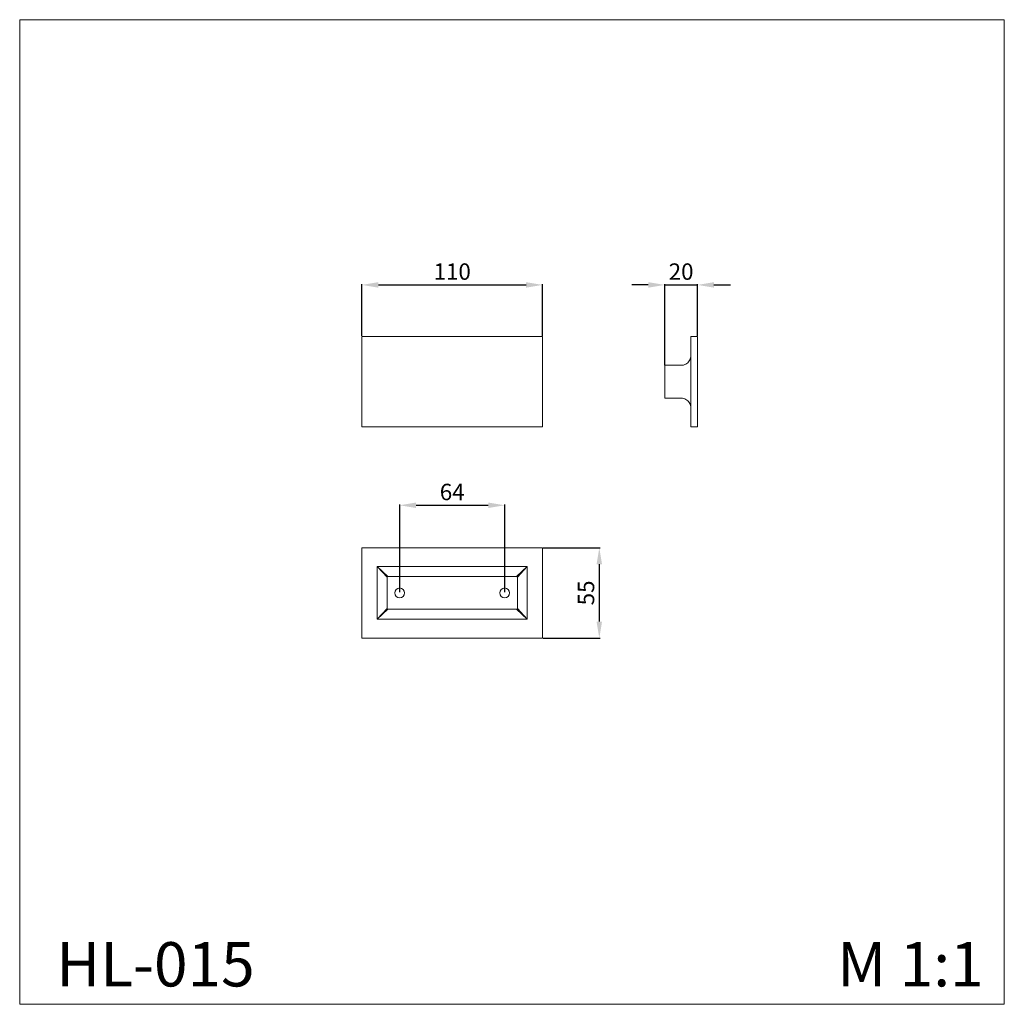
# Model space of a CAD drawing. Units: millimetres. Extents: x 676 to 1276, y 176 to 776.
import ezdxf

# ---------------------------------------------------------------- set-up
doc = ezdxf.new("R2010")
doc.units = ezdxf.units.MM
doc.header["$MEASUREMENT"] = 0
doc.layers.get('0').update_dxf_attribs({"lineweight": 13})
doc.styles.add('Default', font='arial.ttf')
doc.dimstyles.new('Default', dxfattribs={"dimtxt": 1, "dimasz": 1, "dimexe": 0.5, "dimexo": 0.5, "dimgap": 0.25, "dimtad": 1, "dimtoh": 1, "dimzin": 1, "dimdsep": 46, "dimtxsty": 'Default', "dimcen": 0.5, "dimazin": 0, "dimtfac": 1, "dimtdec": 4, "dimtix": 1, "dimtmove": 1, "dimatfit": 3, "dimfxl": 1, "dimtolj": 1, "dimtzin": 1, "dimarcsym": 0})

# ---------------------------------------------------------------- blocks, each defined once
blk = doc.blocks.new('*D1')
at = {"color": 0, "lineweight": -2, "transparency": 16777216}
for p, q in [((884.1, 583.28), (884.1, 614.78)), ((894.1, 614.28), (984.1, 614.28)), ((994.1, 583.28), (994.1, 614.78))]:
    blk.add_line(p, q, dxfattribs=at)
at = {"color": 0, "lineweight": 50, "transparency": 16777216}
for points in [[(894.1, 615.95), (894.1, 612.61), (884.1, 614.28)], [(984.1, 615.95), (984.1, 612.61), (994.1, 614.28)]]:
    blk.add_solid(points, dxfattribs=at)
at = {"layer": 'Defpoints', "color": 0, "lineweight": 50, "transparency": 16777216}
for p in [(994.1, 614.28), (884.1, 582.78), (994.1, 582.78)]:
    blk.add_point(p, dxfattribs=at)
at = {"color": 0, "transparency": 16777216, "insert": (939.1, 622.39), "char_height": 10, "attachment_point": 5, "style": 'Default'}
blk.add_mtext('\\A1;110', dxfattribs=at)
blk = doc.blocks.new('*D2')
at = {"color": 0, "lineweight": -2, "transparency": 16777216}
for p, q in [((994.6, 454.09), (1029.24, 454.09)), ((1028.74, 444.09), (1028.74, 409.09)), ((994.6, 399.09), (1029.24, 399.09))]:
    blk.add_line(p, q, dxfattribs=at)
at = {"color": 0, "lineweight": 50, "transparency": 16777216}
for points in [[(1027.07, 444.09), (1030.4, 444.09), (1028.74, 454.09)], [(1027.07, 409.09), (1030.4, 409.09), (1028.74, 399.09)]]:
    blk.add_solid(points, dxfattribs=at)
at = {"layer": 'Defpoints', "color": 0, "lineweight": 50, "transparency": 16777216}
for p in [(994.1, 454.09), (994.1, 399.09), (1028.74, 399.09)]:
    blk.add_point(p, dxfattribs=at)
at = {"color": 0, "transparency": 16777216, "insert": (1020.65, 426.59), "char_height": 10, "attachment_point": 5, "rotation": 90, "style": 'Default'}
blk.add_mtext('\\A1;55', dxfattribs=at)
blk = doc.blocks.new('*D3')
at = {"color": 0, "lineweight": -2, "transparency": 16777216}
for p, q in [((1058.59, 614.28), (1048.59, 614.28)), ((1068.59, 565.28), (1068.59, 614.78)), ((1068.59, 614.28), (1088.59, 614.28)), ((1088.59, 583.28), (1088.59, 614.78)), ((1098.59, 614.28), (1108.59, 614.28))]:
    blk.add_line(p, q, dxfattribs=at)
at = {"color": 0, "lineweight": 50, "transparency": 16777216}
for points in [[(1058.59, 615.95), (1058.59, 612.61), (1068.59, 614.28)], [(1098.59, 615.95), (1098.59, 612.61), (1088.59, 614.28)]]:
    blk.add_solid(points, dxfattribs=at)
at = {"layer": 'Defpoints', "color": 0, "lineweight": 50, "transparency": 16777216}
for p in [(1088.59, 614.28), (1088.59, 582.78), (1068.59, 564.78)]:
    blk.add_point(p, dxfattribs=at)
at = {"color": 0, "transparency": 16777216, "insert": (1078.59, 622.39), "char_height": 10, "attachment_point": 5, "style": 'Default'}
blk.add_mtext('\\A1;20', dxfattribs=at)
blk = doc.blocks.new('*D4')
at = {"color": 0, "lineweight": -2, "transparency": 16777216}
for p, q in [((907.1, 427.09), (907.1, 480.49)), ((971.1, 427.09), (971.1, 480.49)), ((917.1, 479.99), (961.1, 479.99))]:
    blk.add_line(p, q, dxfattribs=at)
at = {"color": 0, "lineweight": 50, "transparency": 16777216}
for points in [[(917.1, 481.66), (917.1, 478.33), (907.1, 479.99)], [(961.1, 481.66), (961.1, 478.33), (971.1, 479.99)]]:
    blk.add_solid(points, dxfattribs=at)
at = {"layer": 'Defpoints', "color": 0, "lineweight": 50, "transparency": 16777216}
for p in [(971.1, 479.99), (907.1, 426.59), (971.1, 426.59)]:
    blk.add_point(p, dxfattribs=at)
at = {"color": 0, "transparency": 16777216, "insert": (939.1, 488.1), "char_height": 10, "attachment_point": 5, "style": 'Default'}
blk.add_mtext('\\A1;64', dxfattribs=at)

msp = doc.modelspace()

# ---------------------------------------------------------------- linework, layer by layer
for p, q in [((1068.59, 565.28), (1078.59, 565.28)), ((1068.59, 564.78), (1068.59, 565.28)), ((1068.59, 545.78), (1068.59, 564.78)), ((1068.59, 545.28), (1068.59, 545.78)), ((1068.59, 545.28), (1078.59, 545.28)), ((893.37, 442.59), (899.87, 436.59)), ((893.37, 442.59), (899.37, 436.09)), ((984.83, 442.59), (978.33, 436.59)), ((984.83, 442.59), (978.83, 436.09)), ((893.37, 410.59), (899.37, 417.09)), ((893.37, 410.59), (899.87, 416.59)), ((984.83, 410.59), (978.33, 416.59)), ((984.83, 410.59), (978.83, 417.09))]:
    msp.add_line(p, q)
for points in [[(675.54, 175.9), (1275.54, 175.9), (1275.54, 775.9), (675.54, 775.9)], [(884.1, 582.78), (994.1, 582.78), (994.1, 527.78), (884.1, 527.78)], [(1084.59, 582.78), (1088.59, 582.78), (1088.59, 527.78), (1084.59, 527.78)], [(884.1, 454.09), (994.1, 454.09), (994.1, 399.09), (884.1, 399.09)], [(893.37, 442.59), (984.83, 442.59), (984.83, 410.59), (893.37, 410.59)]]:
    msp.add_lwpolyline(points, close=True)
for points in [[(1078.59, 565.28, 0.130213), (1081.54, 566.05, 0.118821), (1083.6, 567.98, 0.110459), (1084.53, 570.42, 0.024445), (1084.58, 571.01)], [(1078.59, 545.28, -0.130213), (1081.54, 544.5, -0.118821), (1083.6, 542.58, -0.110459), (1084.53, 540.13, -0.024445), (1084.58, 539.54)]]:
    msp.add_lwpolyline(points, format="xyb")
msp.add_lwpolyline([(899.87, 436.59), (978.33, 436.59, -0.414214), (978.83, 436.09), (978.83, 417.09, -0.414214), (978.33, 416.59), (899.87, 416.59, -0.414214), (899.37, 417.09), (899.37, 436.09, -0.414214)], format="xyb", close=True)
for centre in [(907.1, 426.59), (971.1, 426.59)]:
    msp.add_circle(centre, 3)

# ---------------------------------------------------------------- texts
at = {"char_height": 27, "attachment_point": 1, "line_spacing_factor": 0.963855}
for s, insert, width in [('{\\fArial|b0|i0|c204|p34;HL-015}', (697.78, 213.78), 141.9536), ('\\fArial;M 1:1', (1173.68, 213.78), 190.5014)]:
    msp.add_mtext(s, dxfattribs=dict(at, insert=insert, width=width))

# ---------------------------------------------------------------- dimensions: what is measured, and where the dimension line sits
for base, p1, p2, picture, middle in [((994.1, 614.28), (884.1, 582.78), (994.1, 582.78), '*D1', (939.1, 622.39)), ((1088.59, 614.28), (1068.59, 564.78), (1088.59, 582.78), '*D3', (1078.59, 622.39)), ((971.1, 479.99), (907.1, 426.59), (971.1, 426.59), '*D4', (939.1, 488.1))]:
    dim = msp.add_linear_dim(base=base, p1=p1, p2=p2, dimstyle='Default', override={"dimtxt": 10, "dimasz": 10, "dimgap": 3, "dimdec": 0})
    dim.commit()
    dim.dimension.update_dxf_attribs({"geometry": picture, "text_midpoint": middle})
dim = msp.add_linear_dim(base=(1028.74, 399.09), p1=(994.1, 454.09), p2=(994.1, 399.09), angle=90, dimstyle='Default', override={"dimtxt": 10, "dimasz": 10, "dimgap": 3, "dimdec": 0})
dim.commit()
dim.dimension.update_dxf_attribs({"geometry": '*D2', "text_midpoint": (1020.65, 426.59)})

doc.saveas('drawing.dxf')
